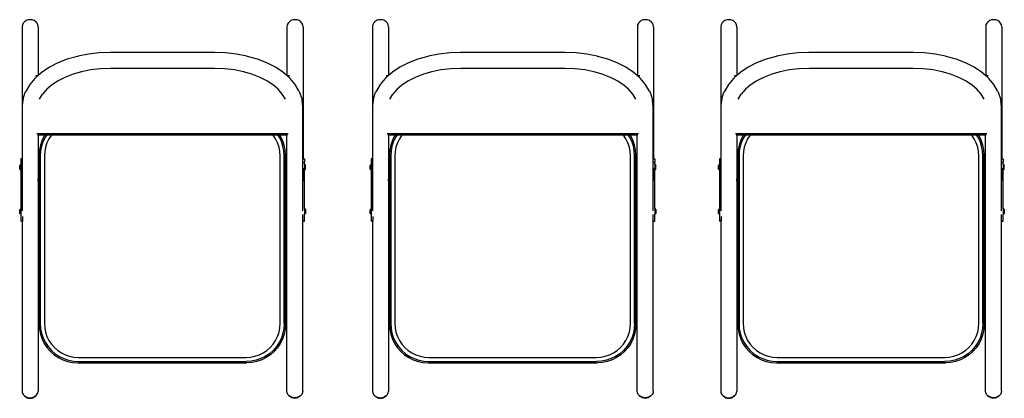
# Model space of a CAD drawing. Units: inches. Extents: x 962 to 2706, y 1068 to 2203.
# Drawn here: x 2074 to 2170, y 1947 to 1984 of the extents above; entities that cross this region are included whole.
import ezdxf

# ---------------------------------------------------------------- set-up
doc = ezdxf.new("R2010")
doc.units = ezdxf.units.IN
doc.header["$MEASUREMENT"] = 0
doc.layers.add('Edges', color=7, linetype='Continuous')

# ---------------------------------------------------------------- blocks, each defined once
blk = doc.blocks.new('proffesional basketball court pl')
at = {"layer": 'Edges'}
for p, q in [((2074.638, 1567.06), (2074.612, 1566.881)), ((2074.612, 1566.881), (2074.612, 1559.197)), ((2074.716, 1567.226), (2074.638, 1567.06)), ((2074.841, 1567.369), (2074.716, 1567.226)), ((2075.002, 1567.479), (2074.841, 1567.369)), ((2075.191, 1567.548), (2075.002, 1567.479)), ((2075.393, 1567.572), (2075.191, 1567.548)), ((2075.595, 1567.548), (2075.393, 1567.572)), ((2075.783, 1567.479), (2075.595, 1567.548)), ((2075.945, 1567.369), (2075.783, 1567.479)), ((2076.069, 1567.226), (2075.945, 1567.369)), ((2076.147, 1567.06), (2076.069, 1567.226)), ((2076.174, 1566.881), (2076.147, 1567.06)), ((2076.174, 1566.881), (2076.174, 1562.137)), ((2100.411, 1567.06), (2100.385, 1566.881)), ((2100.385, 1566.881), (2100.385, 1562.137)), ((2100.489, 1567.226), (2100.411, 1567.06)), ((2100.614, 1567.369), (2100.489, 1567.226)), ((2100.775, 1567.479), (2100.614, 1567.369)), ((2100.964, 1567.548), (2100.775, 1567.479)), ((2101.166, 1567.572), (2100.964, 1567.548)), ((2101.368, 1567.548), (2101.166, 1567.572)), ((2101.556, 1567.479), (2101.368, 1567.548)), ((2101.718, 1567.369), (2101.556, 1567.479)), ((2101.842, 1567.226), (2101.718, 1567.369)), ((2101.92, 1567.06), (2101.842, 1567.226)), ((2101.947, 1566.881), (2101.92, 1567.06)), ((2101.947, 1566.881), (2101.947, 1554.015)), ((2108.738, 1567.06), (2108.711, 1566.881)), ((2108.711, 1566.881), (2108.711, 1559.197)), ((2108.816, 1567.226), (2108.738, 1567.06)), ((2108.94, 1567.369), (2108.816, 1567.226)), ((2109.101, 1567.479), (2108.94, 1567.369)), ((2109.29, 1567.548), (2109.101, 1567.479)), ((2109.492, 1567.572), (2109.29, 1567.548)), ((2109.694, 1567.548), (2109.492, 1567.572)), ((2109.882, 1567.479), (2109.694, 1567.548)), ((2110.044, 1567.369), (2109.882, 1567.479)), ((2110.168, 1567.226), (2110.044, 1567.369)), ((2110.246, 1567.06), (2110.168, 1567.226)), ((2110.273, 1566.881), (2110.246, 1567.06)), ((2110.273, 1566.881), (2110.273, 1562.137)), ((2134.511, 1567.06), (2134.484, 1566.881)), ((2134.484, 1566.881), (2134.484, 1562.137)), ((2134.589, 1567.226), (2134.511, 1567.06)), ((2134.713, 1567.369), (2134.589, 1567.226)), ((2134.874, 1567.479), (2134.713, 1567.369)), ((2135.063, 1567.548), (2134.874, 1567.479)), ((2135.265, 1567.572), (2135.063, 1567.548)), ((2135.467, 1567.548), (2135.265, 1567.572)), ((2135.655, 1567.479), (2135.467, 1567.548)), ((2135.817, 1567.369), (2135.655, 1567.479)), ((2135.941, 1567.226), (2135.817, 1567.369)), ((2136.019, 1567.06), (2135.941, 1567.226)), ((2136.046, 1566.881), (2136.019, 1567.06)), ((2136.046, 1566.881), (2136.046, 1554.015)), ((2142.635, 1567.06), (2142.608, 1566.881)), ((2142.608, 1566.881), (2142.608, 1559.197)), ((2142.713, 1567.226), (2142.635, 1567.06)), ((2142.837, 1567.369), (2142.713, 1567.226)), ((2142.999, 1567.479), (2142.837, 1567.369)), ((2143.187, 1567.548), (2142.999, 1567.479)), ((2143.389, 1567.572), (2143.187, 1567.548)), ((2143.591, 1567.548), (2143.389, 1567.572)), ((2143.78, 1567.479), (2143.591, 1567.548)), ((2143.941, 1567.369), (2143.78, 1567.479)), ((2144.065, 1567.226), (2143.941, 1567.369)), ((2144.143, 1567.06), (2144.065, 1567.226)), ((2144.17, 1566.881), (2144.143, 1567.06)), ((2144.17, 1566.881), (2144.17, 1562.137)), ((2168.408, 1567.06), (2168.381, 1566.881)), ((2168.381, 1566.881), (2168.381, 1562.137)), ((2168.486, 1567.226), (2168.408, 1567.06)), ((2168.61, 1567.369), (2168.486, 1567.226)), ((2168.772, 1567.479), (2168.61, 1567.369)), ((2168.96, 1567.548), (2168.772, 1567.479)), ((2169.162, 1567.572), (2168.96, 1567.548)), ((2169.364, 1567.548), (2169.162, 1567.572)), ((2169.553, 1567.479), (2169.364, 1567.548)), ((2169.714, 1567.369), (2169.553, 1567.479)), ((2169.838, 1567.226), (2169.714, 1567.369)), ((2169.916, 1567.06), (2169.838, 1567.226)), ((2169.943, 1566.881), (2169.916, 1567.06)), ((2169.943, 1566.881), (2169.943, 1554.015)), ((2079.988, 1563.999), (2079.007, 1563.717)), ((2080.05, 1564.013), (2079.988, 1563.999)), ((2081.066, 1564.213), (2080.05, 1564.013)), ((2082.119, 1564.334), (2081.066, 1564.213)), ((2083.176, 1564.375), (2082.119, 1564.334)), ((2093.355, 1564.375), (2083.176, 1564.375)), ((2094.412, 1564.334), (2093.355, 1564.375)), ((2095.465, 1564.213), (2094.412, 1564.334)), ((2096.481, 1564.013), (2095.465, 1564.213)), ((2096.481, 1564.013), (2096.543, 1563.999)), ((2097.524, 1563.717), (2096.543, 1563.999)), ((2114.088, 1563.999), (2113.107, 1563.717)), ((2114.15, 1564.013), (2114.088, 1563.999)), ((2115.166, 1564.213), (2114.15, 1564.013)), ((2116.218, 1564.334), (2115.166, 1564.213)), ((2117.275, 1564.375), (2116.218, 1564.334)), ((2127.454, 1564.375), (2117.275, 1564.375)), ((2128.512, 1564.334), (2127.454, 1564.375)), ((2129.564, 1564.213), (2128.512, 1564.334)), ((2130.58, 1564.013), (2129.564, 1564.213)), ((2130.58, 1564.013), (2130.642, 1563.999)), ((2131.623, 1563.717), (2130.642, 1563.999)), ((2147.985, 1563.999), (2147.004, 1563.717)), ((2148.047, 1564.013), (2147.985, 1563.999)), ((2149.063, 1564.213), (2148.047, 1564.013)), ((2150.115, 1564.334), (2149.063, 1564.213)), ((2151.173, 1564.375), (2150.115, 1564.334)), ((2161.351, 1564.375), (2151.173, 1564.375)), ((2162.409, 1564.334), (2161.351, 1564.375)), ((2163.461, 1564.213), (2162.409, 1564.334)), ((2164.477, 1564.013), (2163.461, 1564.213)), ((2164.477, 1564.013), (2164.539, 1563.999)), ((2165.52, 1563.717), (2164.539, 1563.999)), ((2077.275, 1562.945), (2076.554, 1562.467)), ((2078.098, 1563.364), (2077.275, 1562.945)), ((2079.007, 1563.717), (2078.098, 1563.364)), ((2098.433, 1563.364), (2097.524, 1563.717)), ((2099.256, 1562.945), (2098.433, 1563.364)), ((2099.977, 1562.467), (2099.256, 1562.945)), ((2111.374, 1562.945), (2110.653, 1562.467)), ((2112.197, 1563.364), (2111.374, 1562.945)), ((2113.107, 1563.717), (2112.197, 1563.364)), ((2132.533, 1563.364), (2131.623, 1563.717)), ((2133.355, 1562.945), (2132.533, 1563.364)), ((2134.076, 1562.467), (2133.355, 1562.945)), ((2145.271, 1562.945), (2144.55, 1562.467)), ((2146.094, 1563.364), (2145.271, 1562.945)), ((2147.004, 1563.717), (2146.094, 1563.364)), ((2166.43, 1563.364), (2165.52, 1563.717)), ((2167.252, 1562.945), (2166.43, 1563.364)), ((2167.973, 1562.467), (2167.252, 1562.945)), ((2075.946, 1561.939), (2075.838, 1561.843)), ((2075.939, 1562.137), (2076.174, 1562.137)), ((2076.174, 1562.137), (2075.946, 1561.939)), ((2076.554, 1562.467), (2076.174, 1562.137)), ((2078.771, 1561.955), (2078.058, 1561.592)), ((2079.561, 1562.262), (2078.771, 1561.955)), ((2080.392, 1562.5), (2079.561, 1562.262)), ((2080.392, 1562.5), (2080.35, 1562.491)), ((2081.269, 1562.673), (2080.392, 1562.5)), ((2082.221, 1562.783), (2081.269, 1562.673)), ((2083.202, 1562.82), (2082.221, 1562.783)), ((2093.329, 1562.82), (2083.202, 1562.82)), ((2094.31, 1562.783), (2093.329, 1562.82)), ((2095.262, 1562.673), (2094.31, 1562.783)), ((2096.139, 1562.5), (2095.262, 1562.673)), ((2096.97, 1562.262), (2096.139, 1562.5)), ((2096.181, 1562.491), (2096.139, 1562.5)), ((2097.76, 1561.955), (2096.97, 1562.262)), ((2098.473, 1561.592), (2097.76, 1561.955)), ((2100.357, 1562.137), (2099.977, 1562.467)), ((2100.585, 1561.939), (2100.357, 1562.137)), ((2100.357, 1562.137), (2100.385, 1562.137)), ((2100.385, 1562.137), (2100.62, 1562.137)), ((2100.585, 1561.939), (2100.693, 1561.843)), ((2110.045, 1561.939), (2109.938, 1561.843)), ((2110.038, 1562.137), (2110.273, 1562.137)), ((2110.273, 1562.137), (2110.045, 1561.939)), ((2110.653, 1562.467), (2110.273, 1562.137)), ((2112.871, 1561.955), (2112.157, 1561.592)), ((2113.66, 1562.262), (2112.871, 1561.955)), ((2114.491, 1562.5), (2113.66, 1562.262)), ((2114.491, 1562.5), (2114.449, 1562.491)), ((2115.368, 1562.673), (2114.491, 1562.5)), ((2116.32, 1562.783), (2115.368, 1562.673)), ((2117.301, 1562.82), (2116.32, 1562.783)), ((2127.428, 1562.82), (2117.301, 1562.82)), ((2128.41, 1562.783), (2127.428, 1562.82)), ((2129.361, 1562.673), (2128.41, 1562.783)), ((2130.238, 1562.5), (2129.361, 1562.673)), ((2131.07, 1562.262), (2130.238, 1562.5)), ((2130.28, 1562.491), (2130.238, 1562.5)), ((2131.859, 1561.955), (2131.07, 1562.262)), ((2132.572, 1561.592), (2131.859, 1561.955)), ((2134.456, 1562.137), (2134.076, 1562.467)), ((2134.684, 1561.939), (2134.456, 1562.137)), ((2134.456, 1562.137), (2134.484, 1562.137)), ((2134.484, 1562.137), (2134.719, 1562.137)), ((2134.684, 1561.939), (2134.792, 1561.843)), ((2143.942, 1561.939), (2143.835, 1561.843)), ((2143.935, 1562.137), (2144.17, 1562.137)), ((2144.17, 1562.137), (2143.942, 1561.939)), ((2144.55, 1562.467), (2144.17, 1562.137)), ((2146.768, 1561.955), (2146.054, 1561.592)), ((2147.557, 1562.262), (2146.768, 1561.955)), ((2148.388, 1562.5), (2147.557, 1562.262)), ((2148.388, 1562.5), (2148.346, 1562.491)), ((2149.265, 1562.673), (2148.388, 1562.5)), ((2150.217, 1562.783), (2149.265, 1562.673)), ((2151.198, 1562.82), (2150.217, 1562.783)), ((2161.326, 1562.82), (2151.198, 1562.82)), ((2162.307, 1562.783), (2161.326, 1562.82)), ((2163.258, 1562.673), (2162.307, 1562.783)), ((2164.135, 1562.5), (2163.258, 1562.673)), ((2164.967, 1562.262), (2164.135, 1562.5)), ((2164.177, 1562.491), (2164.135, 1562.5)), ((2165.756, 1561.955), (2164.967, 1562.262)), ((2166.469, 1561.592), (2165.756, 1561.955)), ((2168.353, 1562.137), (2167.973, 1562.467)), ((2168.581, 1561.939), (2168.353, 1562.137)), ((2168.353, 1562.137), (2168.381, 1562.137)), ((2168.381, 1562.137), (2168.616, 1562.137)), ((2168.581, 1561.939), (2168.689, 1561.843)), ((2075.347, 1561.265), (2074.99, 1560.654)), ((2075.838, 1561.843), (2075.347, 1561.265)), ((2077.432, 1561.177), (2077.006, 1560.807)), ((2078.058, 1561.592), (2077.432, 1561.177)), ((2099.099, 1561.177), (2098.473, 1561.592)), ((2099.525, 1560.807), (2099.099, 1561.177)), ((2101.184, 1561.265), (2100.693, 1561.843)), ((2101.541, 1560.654), (2101.184, 1561.265)), ((2109.447, 1561.265), (2109.09, 1560.654)), ((2109.938, 1561.843), (2109.447, 1561.265)), ((2111.531, 1561.177), (2111.106, 1560.807)), ((2112.157, 1561.592), (2111.531, 1561.177)), ((2133.198, 1561.177), (2132.572, 1561.592)), ((2133.624, 1560.807), (2133.198, 1561.177)), ((2135.283, 1561.265), (2134.792, 1561.843)), ((2135.64, 1560.654), (2135.283, 1561.265)), ((2143.344, 1561.265), (2142.987, 1560.654)), ((2143.835, 1561.843), (2143.344, 1561.265)), ((2145.428, 1561.177), (2145.003, 1560.807)), ((2146.054, 1561.592), (2145.428, 1561.177)), ((2167.095, 1561.177), (2166.469, 1561.592)), ((2167.521, 1560.807), (2167.095, 1561.177)), ((2169.18, 1561.265), (2168.689, 1561.843)), ((2169.537, 1560.654), (2169.18, 1561.265)), ((2074.696, 1559.874), (2074.915, 1560.513)), ((2074.99, 1560.654), (2074.915, 1560.513)), ((2076.3, 1559.815), (2076.6, 1560.328)), ((2077.006, 1560.807), (2076.6, 1560.328)), ((2077.006, 1560.807), (2076.905, 1560.718)), ((2099.931, 1560.328), (2099.525, 1560.807)), ((2099.626, 1560.718), (2099.525, 1560.807)), ((2100.231, 1559.815), (2099.931, 1560.328)), ((2101.541, 1560.654), (2101.616, 1560.513)), ((2101.616, 1560.513), (2101.835, 1559.874)), ((2108.796, 1559.874), (2109.014, 1560.513)), ((2109.09, 1560.654), (2109.014, 1560.513)), ((2110.399, 1559.815), (2110.699, 1560.328)), ((2111.106, 1560.807), (2110.699, 1560.328)), ((2111.106, 1560.807), (2111.004, 1560.718)), ((2134.031, 1560.328), (2133.624, 1560.807)), ((2133.726, 1560.718), (2133.624, 1560.807)), ((2134.33, 1559.815), (2134.031, 1560.328)), ((2135.64, 1560.654), (2135.715, 1560.513)), ((2135.715, 1560.513), (2135.934, 1559.874)), ((2142.693, 1559.874), (2142.911, 1560.513)), ((2142.987, 1560.654), (2142.911, 1560.513)), ((2144.296, 1559.815), (2144.596, 1560.328)), ((2145.003, 1560.807), (2144.596, 1560.328)), ((2145.003, 1560.807), (2144.901, 1560.718)), ((2167.928, 1560.328), (2167.521, 1560.807)), ((2167.623, 1560.718), (2167.521, 1560.807)), ((2168.227, 1559.815), (2167.928, 1560.328)), ((2169.537, 1560.654), (2169.612, 1560.513)), ((2169.612, 1560.513), (2169.831, 1559.874)), ((2074.612, 1559.197), (2074.598, 1559.075)), ((2074.598, 1559.075), (2074.598, 1554.015)), ((2074.67, 1559.712), (2074.612, 1559.197)), ((2074.696, 1559.874), (2074.67, 1559.712)), ((2101.835, 1559.874), (2101.861, 1559.712)), ((2101.933, 1559.075), (2101.861, 1559.712)), ((2101.933, 1554.015), (2101.933, 1559.075)), ((2108.711, 1559.197), (2108.697, 1559.075)), ((2108.697, 1559.075), (2108.697, 1554.015)), ((2108.769, 1559.712), (2108.711, 1559.197)), ((2108.796, 1559.874), (2108.769, 1559.712)), ((2135.934, 1559.874), (2135.96, 1559.712)), ((2136.032, 1559.075), (2135.96, 1559.712)), ((2136.032, 1554.015), (2136.032, 1559.075)), ((2142.608, 1559.197), (2142.594, 1559.075)), ((2142.594, 1559.075), (2142.594, 1554.015)), ((2142.666, 1559.712), (2142.608, 1559.197)), ((2142.693, 1559.874), (2142.666, 1559.712)), ((2169.831, 1559.874), (2169.857, 1559.712)), ((2169.929, 1559.075), (2169.857, 1559.712)), ((2169.929, 1554.015), (2169.929, 1559.075)), ((2076.025, 1556.478), (2100.506, 1556.478)), ((2076.093, 1556.359), (2076.16, 1556.359)), ((2076.16, 1556.359), (2076.16, 1552.039)), ((2076.16, 1556.359), (2076.174, 1556.359)), ((2076.174, 1556.359), (2076.174, 1551.947)), ((2076.174, 1556.359), (2076.824, 1556.359)), ((2076.761, 1556.265), (2076.544, 1555.826)), ((2076.876, 1556.164), (2076.662, 1555.729)), ((2076.824, 1556.359), (2076.761, 1556.265)), ((2076.824, 1556.359), (2077.006, 1556.359)), ((2077.006, 1556.359), (2076.876, 1556.164)), ((2077.006, 1556.359), (2077.49, 1556.359)), ((2077.461, 1556.326), (2077.22, 1555.965)), ((2077.49, 1556.359), (2077.461, 1556.326)), ((2077.49, 1556.359), (2099.009, 1556.359)), ((2099.037, 1556.326), (2099.009, 1556.359)), ((2099.009, 1556.359), (2099.492, 1556.359)), ((2099.278, 1555.965), (2099.037, 1556.326)), ((2099.622, 1556.164), (2099.492, 1556.359)), ((2099.492, 1556.359), (2099.675, 1556.359)), ((2099.837, 1555.729), (2099.622, 1556.164)), ((2099.737, 1556.265), (2099.675, 1556.359)), ((2099.675, 1556.359), (2100.371, 1556.359)), ((2099.954, 1555.826), (2099.737, 1556.265)), ((2100.371, 1531.382), (2100.371, 1556.359)), ((2100.371, 1556.359), (2100.438, 1556.359)), ((2110.124, 1556.478), (2134.606, 1556.478)), ((2110.193, 1556.359), (2110.259, 1556.359)), ((2110.259, 1556.359), (2110.259, 1552.039)), ((2110.259, 1556.359), (2110.273, 1556.359)), ((2110.273, 1556.359), (2110.273, 1551.947)), ((2110.273, 1556.359), (2110.923, 1556.359)), ((2110.86, 1556.265), (2110.644, 1555.826)), ((2110.975, 1556.164), (2110.761, 1555.729)), ((2110.923, 1556.359), (2110.86, 1556.265)), ((2110.923, 1556.359), (2111.105, 1556.359)), ((2111.105, 1556.359), (2110.975, 1556.164)), ((2111.105, 1556.359), (2111.589, 1556.359)), ((2111.56, 1556.326), (2111.319, 1555.965)), ((2111.589, 1556.359), (2111.56, 1556.326)), ((2111.589, 1556.359), (2133.108, 1556.359)), ((2133.137, 1556.326), (2133.108, 1556.359)), ((2133.108, 1556.359), (2133.591, 1556.359)), ((2133.377, 1555.965), (2133.137, 1556.326)), ((2133.721, 1556.164), (2133.591, 1556.359)), ((2133.591, 1556.359), (2133.774, 1556.359)), ((2133.936, 1555.729), (2133.721, 1556.164)), ((2133.836, 1556.265), (2133.774, 1556.359)), ((2133.774, 1556.359), (2134.47, 1556.359)), ((2134.053, 1555.826), (2133.836, 1556.265)), ((2134.47, 1531.382), (2134.47, 1556.359)), ((2134.47, 1556.359), (2134.537, 1556.359)), ((2144.021, 1556.478), (2168.503, 1556.478)), ((2144.09, 1556.359), (2144.156, 1556.359)), ((2144.156, 1556.359), (2144.156, 1552.039)), ((2144.156, 1556.359), (2144.17, 1556.359)), ((2144.17, 1556.359), (2144.17, 1551.947)), ((2144.17, 1556.359), (2144.82, 1556.359)), ((2144.758, 1556.265), (2144.541, 1555.826)), ((2144.872, 1556.164), (2144.658, 1555.729)), ((2144.82, 1556.359), (2144.758, 1556.265)), ((2144.82, 1556.359), (2145.002, 1556.359)), ((2145.002, 1556.359), (2144.872, 1556.164)), ((2145.002, 1556.359), (2145.486, 1556.359)), ((2145.457, 1556.326), (2145.217, 1555.965)), ((2145.486, 1556.359), (2145.457, 1556.326)), ((2145.486, 1556.359), (2167.005, 1556.359)), ((2167.034, 1556.326), (2167.005, 1556.359)), ((2167.005, 1556.359), (2167.489, 1556.359)), ((2167.274, 1555.965), (2167.034, 1556.326)), ((2167.619, 1556.164), (2167.489, 1556.359)), ((2167.489, 1556.359), (2167.671, 1556.359)), ((2167.833, 1555.729), (2167.619, 1556.164)), ((2167.733, 1556.265), (2167.671, 1556.359)), ((2167.671, 1556.359), (2168.367, 1556.359)), ((2167.95, 1555.826), (2167.733, 1556.265)), ((2168.367, 1531.382), (2168.367, 1556.359)), ((2168.367, 1556.359), (2168.434, 1556.359)), ((2076.387, 1555.362), (2076.291, 1554.881)), ((2076.544, 1555.826), (2076.387, 1555.362)), ((2076.506, 1555.269), (2076.411, 1554.794)), ((2076.662, 1555.729), (2076.506, 1555.269)), ((2077.029, 1555.577), (2076.889, 1555.167)), ((2077.22, 1555.965), (2077.029, 1555.577)), ((2099.47, 1555.577), (2099.278, 1555.965)), ((2099.609, 1555.167), (2099.47, 1555.577)), ((2099.993, 1555.269), (2099.837, 1555.729)), ((2100.111, 1555.362), (2099.954, 1555.826)), ((2100.087, 1554.794), (2099.993, 1555.269)), ((2100.207, 1554.881), (2100.111, 1555.362)), ((2110.486, 1555.362), (2110.391, 1554.881)), ((2110.644, 1555.826), (2110.486, 1555.362)), ((2110.605, 1555.269), (2110.51, 1554.794)), ((2110.761, 1555.729), (2110.605, 1555.269)), ((2111.128, 1555.577), (2110.989, 1555.167)), ((2111.319, 1555.965), (2111.128, 1555.577)), ((2133.569, 1555.577), (2133.377, 1555.965)), ((2133.708, 1555.167), (2133.569, 1555.577)), ((2134.092, 1555.269), (2133.936, 1555.729)), ((2134.211, 1555.362), (2134.053, 1555.826)), ((2134.187, 1554.794), (2134.092, 1555.269)), ((2134.306, 1554.881), (2134.211, 1555.362)), ((2144.383, 1555.362), (2144.288, 1554.881)), ((2144.541, 1555.826), (2144.383, 1555.362)), ((2144.502, 1555.269), (2144.407, 1554.794)), ((2144.658, 1555.729), (2144.502, 1555.269)), ((2145.025, 1555.577), (2144.886, 1555.167)), ((2145.217, 1555.965), (2145.025, 1555.577)), ((2167.466, 1555.577), (2167.274, 1555.965)), ((2167.605, 1555.167), (2167.466, 1555.577)), ((2167.989, 1555.269), (2167.833, 1555.729)), ((2168.108, 1555.362), (2167.95, 1555.826)), ((2168.084, 1554.794), (2167.989, 1555.269)), ((2168.203, 1554.881), (2168.108, 1555.362)), ((2076.291, 1554.881), (2076.259, 1554.392)), ((2076.259, 1554.392), (2076.259, 1537.906)), ((2076.411, 1554.794), (2076.379, 1554.309)), ((2076.379, 1554.309), (2076.379, 1537.988)), ((2076.805, 1554.742), (2076.776, 1554.296)), ((2076.776, 1554.296), (2076.776, 1538.001)), ((2076.889, 1555.167), (2076.805, 1554.742)), ((2099.694, 1554.742), (2099.609, 1555.167)), ((2099.723, 1554.296), (2099.694, 1554.742)), ((2099.723, 1538.001), (2099.723, 1554.296)), ((2100.119, 1554.309), (2100.087, 1554.794)), ((2100.119, 1537.988), (2100.119, 1554.309)), ((2100.239, 1554.392), (2100.207, 1554.881)), ((2100.239, 1537.906), (2100.239, 1554.392)), ((2110.391, 1554.881), (2110.358, 1554.392)), ((2110.358, 1554.392), (2110.358, 1537.906)), ((2110.51, 1554.794), (2110.478, 1554.309)), ((2110.478, 1554.309), (2110.478, 1537.988)), ((2110.904, 1554.742), (2110.875, 1554.296)), ((2110.875, 1554.296), (2110.875, 1538.001)), ((2110.989, 1555.167), (2110.904, 1554.742)), ((2133.793, 1554.742), (2133.708, 1555.167)), ((2133.822, 1554.296), (2133.793, 1554.742)), ((2133.822, 1538.001), (2133.822, 1554.296)), ((2134.218, 1554.309), (2134.187, 1554.794)), ((2134.218, 1537.988), (2134.218, 1554.309)), ((2134.338, 1554.392), (2134.306, 1554.881)), ((2134.338, 1537.906), (2134.338, 1554.392)), ((2144.288, 1554.881), (2144.256, 1554.392)), ((2144.256, 1554.392), (2144.256, 1537.906)), ((2144.407, 1554.794), (2144.375, 1554.309)), ((2144.375, 1554.309), (2144.375, 1537.988)), ((2144.801, 1554.742), (2144.772, 1554.296)), ((2144.772, 1554.296), (2144.772, 1538.001)), ((2144.886, 1555.167), (2144.801, 1554.742)), ((2167.69, 1554.742), (2167.605, 1555.167)), ((2167.719, 1554.296), (2167.69, 1554.742)), ((2167.719, 1538.001), (2167.719, 1554.296)), ((2168.115, 1554.309), (2168.084, 1554.794)), ((2168.115, 1537.988), (2168.115, 1554.309)), ((2168.235, 1554.392), (2168.203, 1554.881)), ((2168.235, 1537.906), (2168.235, 1554.392)), ((2074.471, 1553.485), (2074.373, 1553.372)), ((2074.373, 1553.017), (2074.373, 1553.372)), ((2074.471, 1554.015), (2074.471, 1553.71)), ((2074.598, 1554.015), (2074.471, 1554.015)), ((2074.598, 1553.71), (2074.471, 1553.71)), ((2074.471, 1553.71), (2074.471, 1553.485)), ((2074.471, 1553.485), (2074.471, 1552.904)), ((2074.598, 1554.015), (2074.598, 1553.71)), ((2074.598, 1553.71), (2074.598, 1548.945)), ((2101.933, 1554.015), (2101.947, 1554.015)), ((2101.933, 1553.71), (2101.933, 1554.015)), ((2101.933, 1553.71), (2102.1, 1553.71)), ((2101.933, 1553.22), (2101.933, 1553.71)), ((2101.947, 1554.015), (2102.1, 1554.015)), ((2102.1, 1554.015), (2102.1, 1553.71)), ((2102.1, 1553.485), (2102.1, 1553.71)), ((2102.1, 1553.485), (2102.198, 1553.372)), ((2102.1, 1553.485), (2102.1, 1552.904)), ((2102.198, 1553.017), (2102.198, 1553.372)), ((2108.57, 1553.485), (2108.472, 1553.372)), ((2108.472, 1553.017), (2108.472, 1553.372)), ((2108.57, 1554.015), (2108.57, 1553.71)), ((2108.697, 1554.015), (2108.57, 1554.015)), ((2108.697, 1553.71), (2108.57, 1553.71)), ((2108.57, 1553.71), (2108.57, 1553.485)), ((2108.57, 1553.485), (2108.57, 1552.904)), ((2108.697, 1554.015), (2108.697, 1553.71)), ((2108.697, 1553.71), (2108.697, 1548.945)), ((2136.032, 1554.015), (2136.046, 1554.015)), ((2136.032, 1553.71), (2136.032, 1554.015)), ((2136.032, 1553.71), (2136.199, 1553.71)), ((2136.032, 1553.22), (2136.032, 1553.71)), ((2136.046, 1554.015), (2136.199, 1554.015)), ((2136.199, 1554.015), (2136.199, 1553.71)), ((2136.199, 1553.485), (2136.199, 1553.71)), ((2136.199, 1553.485), (2136.297, 1553.372)), ((2136.199, 1553.485), (2136.199, 1552.904)), ((2136.297, 1553.017), (2136.297, 1553.372)), ((2142.467, 1553.485), (2142.369, 1553.372)), ((2142.369, 1553.017), (2142.369, 1553.372)), ((2142.467, 1554.015), (2142.467, 1553.71)), ((2142.594, 1554.015), (2142.467, 1554.015)), ((2142.594, 1553.71), (2142.467, 1553.71)), ((2142.467, 1553.71), (2142.467, 1553.485)), ((2142.467, 1553.485), (2142.467, 1552.904)), ((2142.594, 1554.015), (2142.594, 1553.71)), ((2142.594, 1553.71), (2142.594, 1548.945)), ((2169.929, 1554.015), (2169.943, 1554.015)), ((2169.929, 1553.71), (2169.929, 1554.015)), ((2169.929, 1553.71), (2170.096, 1553.71)), ((2169.929, 1553.22), (2169.929, 1553.71)), ((2169.943, 1554.015), (2170.096, 1554.015)), ((2170.096, 1554.015), (2170.096, 1553.71)), ((2170.096, 1553.485), (2170.096, 1553.71)), ((2170.096, 1553.485), (2170.194, 1553.372)), ((2170.096, 1553.485), (2170.096, 1552.904)), ((2170.194, 1553.017), (2170.194, 1553.372)), ((2074.471, 1552.904), (2074.373, 1553.017)), ((2074.471, 1552.904), (2074.471, 1549.171)), ((2101.933, 1552.039), (2101.933, 1553.22)), ((2101.947, 1553.123), (2101.947, 1551.947)), ((2102.1, 1552.904), (2102.198, 1553.017)), ((2102.1, 1549.171), (2102.1, 1552.904)), ((2108.57, 1552.904), (2108.472, 1553.017)), ((2108.57, 1552.904), (2108.57, 1549.171)), ((2136.032, 1552.039), (2136.032, 1553.22)), ((2136.046, 1553.123), (2136.046, 1551.947)), ((2136.199, 1552.904), (2136.297, 1553.017)), ((2136.199, 1549.171), (2136.199, 1552.904)), ((2142.467, 1552.904), (2142.369, 1553.017)), ((2142.467, 1552.904), (2142.467, 1549.171)), ((2169.929, 1552.039), (2169.929, 1553.22)), ((2169.943, 1553.123), (2169.943, 1551.947)), ((2170.096, 1552.904), (2170.194, 1553.017)), ((2170.096, 1549.171), (2170.096, 1552.904)), ((2076.174, 1551.947), (2076.16, 1552.039)), ((2076.16, 1552.039), (2076.16, 1551.854)), ((2076.16, 1551.854), (2076.174, 1551.947)), ((2076.16, 1551.854), (2076.16, 1531.382)), ((2101.947, 1551.947), (2101.933, 1552.039)), ((2101.933, 1551.854), (2101.933, 1552.039)), ((2101.933, 1551.854), (2101.947, 1551.947)), ((2101.933, 1548.945), (2101.933, 1551.854)), ((2110.273, 1551.947), (2110.259, 1552.039)), ((2110.259, 1552.039), (2110.259, 1551.854)), ((2110.259, 1551.854), (2110.273, 1551.947)), ((2110.259, 1551.854), (2110.259, 1531.382)), ((2136.046, 1551.947), (2136.032, 1552.039)), ((2136.032, 1551.854), (2136.032, 1552.039)), ((2136.032, 1551.854), (2136.046, 1551.947)), ((2136.032, 1548.945), (2136.032, 1551.854)), ((2144.17, 1551.947), (2144.156, 1552.039)), ((2144.156, 1552.039), (2144.156, 1551.854)), ((2144.156, 1551.854), (2144.17, 1551.947)), ((2144.156, 1551.854), (2144.156, 1531.382)), ((2169.943, 1551.947), (2169.929, 1552.039)), ((2169.929, 1551.854), (2169.929, 1552.039)), ((2169.929, 1551.854), (2169.943, 1551.947)), ((2169.929, 1548.945), (2169.929, 1551.854)), ((2074.471, 1549.171), (2074.373, 1549.059)), ((2074.373, 1548.704), (2074.373, 1549.059)), ((2074.471, 1548.591), (2074.373, 1548.704)), ((2074.471, 1549.171), (2074.471, 1548.591)), ((2074.471, 1548.591), (2074.471, 1547.959)), ((2101.905, 1548.583), (2101.905, 1547.959)), ((2102.1, 1549.171), (2102.198, 1549.059)), ((2102.1, 1549.171), (2102.1, 1548.591)), ((2102.1, 1548.591), (2102.198, 1548.704)), ((2102.1, 1547.959), (2102.1, 1548.591)), ((2102.198, 1549.059), (2102.198, 1548.704)), ((2108.57, 1549.171), (2108.472, 1549.059)), ((2108.472, 1548.704), (2108.472, 1549.059)), ((2108.57, 1548.591), (2108.472, 1548.704)), ((2108.57, 1549.171), (2108.57, 1548.591)), ((2108.57, 1548.591), (2108.57, 1547.959)), ((2136.004, 1548.583), (2136.004, 1547.959)), ((2136.199, 1549.171), (2136.297, 1549.059)), ((2136.199, 1549.171), (2136.199, 1548.591)), ((2136.199, 1548.591), (2136.297, 1548.704)), ((2136.199, 1547.959), (2136.199, 1548.591)), ((2136.297, 1549.059), (2136.297, 1548.704)), ((2142.467, 1549.171), (2142.369, 1549.059)), ((2142.369, 1548.704), (2142.369, 1549.059)), ((2142.467, 1548.591), (2142.369, 1548.704)), ((2142.467, 1549.171), (2142.467, 1548.591)), ((2142.467, 1548.591), (2142.467, 1547.959)), ((2169.901, 1548.583), (2169.901, 1547.959)), ((2170.096, 1549.171), (2170.194, 1549.059)), ((2170.096, 1549.171), (2170.096, 1548.591)), ((2170.096, 1548.591), (2170.194, 1548.704)), ((2170.096, 1547.959), (2170.096, 1548.591)), ((2170.194, 1549.059), (2170.194, 1548.704)), ((2074.598, 1547.959), (2074.471, 1547.959)), ((2074.598, 1547.959), (2074.598, 1531.382)), ((2074.666, 1547.959), (2074.598, 1547.959)), ((2074.666, 1547.959), (2074.666, 1548.414)), ((2101.905, 1547.959), (2101.933, 1547.959)), ((2101.933, 1531.382), (2101.933, 1547.959)), ((2101.933, 1547.959), (2102.1, 1547.959)), ((2108.697, 1547.959), (2108.57, 1547.959)), ((2108.697, 1547.959), (2108.697, 1531.382)), ((2108.765, 1547.959), (2108.697, 1547.959)), ((2108.765, 1547.959), (2108.765, 1548.414)), ((2136.004, 1547.959), (2136.032, 1547.959)), ((2136.032, 1531.382), (2136.032, 1547.959)), ((2136.032, 1547.959), (2136.199, 1547.959)), ((2142.594, 1547.959), (2142.467, 1547.959)), ((2142.594, 1547.959), (2142.594, 1531.382)), ((2142.662, 1547.959), (2142.594, 1547.959)), ((2142.662, 1547.959), (2142.662, 1548.414)), ((2169.901, 1547.959), (2169.929, 1547.959)), ((2169.929, 1531.382), (2169.929, 1547.959)), ((2169.929, 1547.959), (2170.096, 1547.959)), ((2076.379, 1537.988), (2076.411, 1537.504)), ((2076.776, 1538.001), (2076.805, 1537.556)), ((2099.694, 1537.556), (2099.723, 1538.001)), ((2100.119, 1537.988), (2100.087, 1537.504)), ((2110.478, 1537.988), (2110.51, 1537.504)), ((2110.875, 1538.001), (2110.904, 1537.556)), ((2133.793, 1537.556), (2133.822, 1538.001)), ((2134.218, 1537.988), (2134.187, 1537.504)), ((2144.375, 1537.988), (2144.407, 1537.504)), ((2144.772, 1538.001), (2144.801, 1537.556)), ((2167.69, 1537.556), (2167.719, 1538.001)), ((2168.115, 1537.988), (2168.084, 1537.504)), ((2076.259, 1537.906), (2076.291, 1537.417)), ((2076.291, 1537.417), (2076.387, 1536.936)), ((2076.411, 1537.504), (2076.506, 1537.028)), ((2076.506, 1537.028), (2076.662, 1536.569)), ((2076.805, 1537.556), (2076.889, 1537.131)), ((2076.889, 1537.131), (2077.029, 1536.721)), ((2099.47, 1536.721), (2099.609, 1537.131)), ((2099.609, 1537.131), (2099.694, 1537.556)), ((2099.993, 1537.028), (2099.837, 1536.569)), ((2100.087, 1537.504), (2099.993, 1537.028)), ((2100.207, 1537.417), (2100.111, 1536.936)), ((2100.239, 1537.906), (2100.207, 1537.417)), ((2110.358, 1537.906), (2110.391, 1537.417)), ((2110.391, 1537.417), (2110.486, 1536.936)), ((2110.51, 1537.504), (2110.605, 1537.028)), ((2110.605, 1537.028), (2110.761, 1536.569)), ((2110.904, 1537.556), (2110.989, 1537.131)), ((2110.989, 1537.131), (2111.128, 1536.721)), ((2133.569, 1536.721), (2133.708, 1537.131)), ((2133.708, 1537.131), (2133.793, 1537.556)), ((2134.092, 1537.028), (2133.936, 1536.569)), ((2134.187, 1537.504), (2134.092, 1537.028)), ((2134.306, 1537.417), (2134.211, 1536.936)), ((2134.338, 1537.906), (2134.306, 1537.417)), ((2144.256, 1537.906), (2144.288, 1537.417)), ((2144.288, 1537.417), (2144.383, 1536.936)), ((2144.407, 1537.504), (2144.502, 1537.028)), ((2144.502, 1537.028), (2144.658, 1536.569)), ((2144.801, 1537.556), (2144.886, 1537.131)), ((2144.886, 1537.131), (2145.025, 1536.721)), ((2167.466, 1536.721), (2167.605, 1537.131)), ((2167.605, 1537.131), (2167.69, 1537.556)), ((2167.989, 1537.028), (2167.833, 1536.569)), ((2168.084, 1537.504), (2167.989, 1537.028)), ((2168.203, 1537.417), (2168.108, 1536.936)), ((2168.235, 1537.906), (2168.203, 1537.417)), ((2076.387, 1536.936), (2076.544, 1536.472)), ((2076.544, 1536.472), (2076.761, 1536.032)), ((2076.662, 1536.569), (2076.876, 1536.133)), ((2076.761, 1536.032), (2077.034, 1535.625)), ((2076.876, 1536.133), (2077.146, 1535.73)), ((2077.029, 1536.721), (2077.22, 1536.332)), ((2077.22, 1536.332), (2077.461, 1535.972)), ((2099.037, 1535.972), (2099.278, 1536.332)), ((2099.278, 1536.332), (2099.47, 1536.721)), ((2099.622, 1536.133), (2099.353, 1535.73)), ((2099.737, 1536.032), (2099.465, 1535.625)), ((2099.837, 1536.569), (2099.622, 1536.133)), ((2099.954, 1536.472), (2099.737, 1536.032)), ((2100.111, 1536.936), (2099.954, 1536.472)), ((2110.486, 1536.936), (2110.644, 1536.472)), ((2110.644, 1536.472), (2110.86, 1536.032)), ((2110.761, 1536.569), (2110.975, 1536.133)), ((2110.86, 1536.032), (2111.133, 1535.625)), ((2110.975, 1536.133), (2111.245, 1535.73)), ((2111.128, 1536.721), (2111.319, 1536.332)), ((2111.319, 1536.332), (2111.56, 1535.972)), ((2133.137, 1535.972), (2133.377, 1536.332)), ((2133.377, 1536.332), (2133.569, 1536.721)), ((2133.721, 1536.133), (2133.452, 1535.73)), ((2133.836, 1536.032), (2133.564, 1535.625)), ((2133.936, 1536.569), (2133.721, 1536.133)), ((2134.053, 1536.472), (2133.836, 1536.032)), ((2134.211, 1536.936), (2134.053, 1536.472)), ((2144.383, 1536.936), (2144.541, 1536.472)), ((2144.541, 1536.472), (2144.758, 1536.032)), ((2144.658, 1536.569), (2144.872, 1536.133)), ((2144.758, 1536.032), (2145.03, 1535.625)), ((2144.872, 1536.133), (2145.142, 1535.73)), ((2145.025, 1536.721), (2145.217, 1536.332)), ((2145.217, 1536.332), (2145.457, 1535.972)), ((2167.034, 1535.972), (2167.274, 1536.332)), ((2167.274, 1536.332), (2167.466, 1536.721)), ((2167.619, 1536.133), (2167.349, 1535.73)), ((2167.733, 1536.032), (2167.461, 1535.625)), ((2167.833, 1536.569), (2167.619, 1536.133)), ((2167.95, 1536.472), (2167.733, 1536.032)), ((2168.108, 1536.936), (2167.95, 1536.472)), ((2077.034, 1535.625), (2077.357, 1535.256)), ((2077.146, 1535.73), (2077.466, 1535.365)), ((2077.357, 1535.256), (2077.725, 1534.933)), ((2077.461, 1535.972), (2077.747, 1535.646)), ((2077.466, 1535.365), (2077.83, 1535.045)), ((2077.747, 1535.646), (2078.072, 1535.36)), ((2078.072, 1535.36), (2078.432, 1535.12)), ((2078.432, 1535.12), (2078.821, 1534.928)), ((2097.677, 1534.928), (2098.066, 1535.12)), ((2098.066, 1535.12), (2098.426, 1535.36)), ((2098.426, 1535.36), (2098.752, 1535.646)), ((2099.033, 1535.365), (2098.668, 1535.045)), ((2098.752, 1535.646), (2099.037, 1535.972)), ((2099.142, 1535.256), (2098.773, 1534.933)), ((2099.353, 1535.73), (2099.033, 1535.365)), ((2099.465, 1535.625), (2099.142, 1535.256)), ((2111.133, 1535.625), (2111.456, 1535.256)), ((2111.245, 1535.73), (2111.565, 1535.365)), ((2111.456, 1535.256), (2111.824, 1534.933)), ((2111.56, 1535.972), (2111.846, 1535.646)), ((2111.565, 1535.365), (2111.93, 1535.045)), ((2111.846, 1535.646), (2112.171, 1535.36)), ((2112.171, 1535.36), (2112.532, 1535.12)), ((2112.532, 1535.12), (2112.92, 1534.928)), ((2131.776, 1534.928), (2132.165, 1535.12)), ((2132.165, 1535.12), (2132.525, 1535.36)), ((2132.525, 1535.36), (2132.851, 1535.646)), ((2133.132, 1535.365), (2132.767, 1535.045)), ((2132.851, 1535.646), (2133.137, 1535.972)), ((2133.241, 1535.256), (2132.872, 1534.933)), ((2133.452, 1535.73), (2133.132, 1535.365)), ((2133.564, 1535.625), (2133.241, 1535.256)), ((2145.03, 1535.625), (2145.353, 1535.256)), ((2145.142, 1535.73), (2145.462, 1535.365)), ((2145.353, 1535.256), (2145.721, 1534.933)), ((2145.457, 1535.972), (2145.743, 1535.646)), ((2145.462, 1535.365), (2145.827, 1535.045)), ((2145.743, 1535.646), (2146.069, 1535.36)), ((2146.069, 1535.36), (2146.429, 1535.12)), ((2146.429, 1535.12), (2146.817, 1534.928)), ((2165.674, 1534.928), (2166.062, 1535.12)), ((2166.062, 1535.12), (2166.422, 1535.36)), ((2166.422, 1535.36), (2166.748, 1535.646)), ((2167.029, 1535.365), (2166.664, 1535.045)), ((2166.748, 1535.646), (2167.034, 1535.972)), ((2167.138, 1535.256), (2166.769, 1534.933)), ((2167.349, 1535.73), (2167.029, 1535.365)), ((2167.461, 1535.625), (2167.138, 1535.256)), ((2077.725, 1534.933), (2078.133, 1534.661)), ((2077.83, 1535.045), (2078.234, 1534.776)), ((2078.133, 1534.661), (2078.572, 1534.444)), ((2078.234, 1534.776), (2078.669, 1534.561)), ((2078.572, 1534.444), (2079.036, 1534.287)), ((2078.669, 1534.561), (2079.128, 1534.405)), ((2078.821, 1534.928), (2079.231, 1534.789)), ((2079.036, 1534.287), (2079.517, 1534.191)), ((2079.128, 1534.405), (2079.604, 1534.31)), ((2079.231, 1534.789), (2079.656, 1534.704)), ((2079.517, 1534.191), (2080.006, 1534.159)), ((2079.604, 1534.31), (2080.089, 1534.279)), ((2079.656, 1534.704), (2080.102, 1534.675)), ((2080.006, 1534.159), (2096.492, 1534.159)), ((2080.089, 1534.279), (2096.41, 1534.279)), ((2080.102, 1534.675), (2096.397, 1534.675)), ((2096.397, 1534.675), (2096.842, 1534.704)), ((2096.894, 1534.31), (2096.41, 1534.279)), ((2096.981, 1534.191), (2096.492, 1534.159)), ((2096.842, 1534.704), (2097.267, 1534.789)), ((2097.37, 1534.405), (2096.894, 1534.31)), ((2097.462, 1534.287), (2096.981, 1534.191)), ((2097.267, 1534.789), (2097.677, 1534.928)), ((2097.829, 1534.561), (2097.37, 1534.405)), ((2097.926, 1534.444), (2097.462, 1534.287)), ((2098.264, 1534.776), (2097.829, 1534.561)), ((2098.366, 1534.661), (2097.926, 1534.444)), ((2098.668, 1535.045), (2098.264, 1534.776)), ((2098.773, 1534.933), (2098.366, 1534.661)), ((2111.824, 1534.933), (2112.232, 1534.661)), ((2111.93, 1535.045), (2112.333, 1534.776)), ((2112.232, 1534.661), (2112.671, 1534.444)), ((2112.333, 1534.776), (2112.768, 1534.561)), ((2112.671, 1534.444), (2113.136, 1534.287)), ((2112.768, 1534.561), (2113.228, 1534.405)), ((2112.92, 1534.928), (2113.331, 1534.789)), ((2113.136, 1534.287), (2113.616, 1534.191)), ((2113.228, 1534.405), (2113.704, 1534.31)), ((2113.331, 1534.789), (2113.755, 1534.704)), ((2113.616, 1534.191), (2114.105, 1534.159)), ((2113.704, 1534.31), (2114.188, 1534.279)), ((2113.755, 1534.704), (2114.201, 1534.675)), ((2114.105, 1534.159), (2130.591, 1534.159)), ((2114.188, 1534.279), (2130.509, 1534.279)), ((2114.201, 1534.675), (2130.496, 1534.675)), ((2130.496, 1534.675), (2130.941, 1534.704)), ((2130.993, 1534.31), (2130.509, 1534.279)), ((2131.081, 1534.191), (2130.591, 1534.159)), ((2130.941, 1534.704), (2131.366, 1534.789)), ((2131.469, 1534.405), (2130.993, 1534.31)), ((2131.561, 1534.287), (2131.081, 1534.191)), ((2131.366, 1534.789), (2131.776, 1534.928)), ((2131.929, 1534.561), (2131.469, 1534.405)), ((2132.025, 1534.444), (2131.561, 1534.287)), ((2132.364, 1534.776), (2131.929, 1534.561)), ((2132.465, 1534.661), (2132.025, 1534.444)), ((2132.767, 1535.045), (2132.364, 1534.776)), ((2132.872, 1534.933), (2132.465, 1534.661)), ((2145.721, 1534.933), (2146.129, 1534.661)), ((2145.827, 1535.045), (2146.23, 1534.776)), ((2146.129, 1534.661), (2146.569, 1534.444)), ((2146.23, 1534.776), (2146.665, 1534.561)), ((2146.569, 1534.444), (2147.033, 1534.287)), ((2146.665, 1534.561), (2147.125, 1534.405)), ((2146.817, 1534.928), (2147.228, 1534.789)), ((2147.033, 1534.287), (2147.513, 1534.191)), ((2147.125, 1534.405), (2147.601, 1534.31)), ((2147.228, 1534.789), (2147.653, 1534.704)), ((2147.513, 1534.191), (2148.002, 1534.159)), ((2147.601, 1534.31), (2148.085, 1534.279)), ((2147.653, 1534.704), (2148.098, 1534.675)), ((2148.002, 1534.159), (2164.489, 1534.159)), ((2148.085, 1534.279), (2164.406, 1534.279)), ((2148.098, 1534.675), (2164.393, 1534.675)), ((2164.393, 1534.675), (2164.838, 1534.704)), ((2164.89, 1534.31), (2164.406, 1534.279)), ((2164.978, 1534.191), (2164.489, 1534.159)), ((2164.838, 1534.704), (2165.263, 1534.789)), ((2165.366, 1534.405), (2164.89, 1534.31)), ((2165.458, 1534.287), (2164.978, 1534.191)), ((2165.263, 1534.789), (2165.674, 1534.928)), ((2165.826, 1534.561), (2165.366, 1534.405)), ((2165.922, 1534.444), (2165.458, 1534.287)), ((2166.261, 1534.776), (2165.826, 1534.561)), ((2166.362, 1534.661), (2165.922, 1534.444)), ((2166.664, 1535.045), (2166.261, 1534.776)), ((2166.769, 1534.933), (2166.362, 1534.661)), ((2074.598, 1531.382), (2074.625, 1531.217)), ((2076.133, 1531.217), (2076.16, 1531.382)), ((2100.398, 1531.217), (2100.371, 1531.382)), ((2101.933, 1531.382), (2101.906, 1531.217)), ((2108.697, 1531.382), (2108.724, 1531.217)), ((2110.233, 1531.217), (2110.259, 1531.382)), ((2134.497, 1531.217), (2134.47, 1531.382)), ((2136.032, 1531.382), (2136.006, 1531.217)), ((2142.594, 1531.382), (2142.621, 1531.217)), ((2144.13, 1531.217), (2144.156, 1531.382)), ((2168.394, 1531.217), (2168.367, 1531.382)), ((2169.929, 1531.382), (2169.903, 1531.217)), ((2074.625, 1531.217), (2074.703, 1531.064)), ((2074.703, 1531.064), (2074.827, 1530.932)), ((2074.827, 1530.932), (2074.988, 1530.831)), ((2074.827, 1530.932), (2074.981, 1530.831)), ((2074.981, 1530.831), (2075.098, 1530.759)), ((2074.988, 1530.831), (2075.177, 1530.768)), ((2075.098, 1530.759), (2075.233, 1530.713)), ((2075.177, 1530.768), (2075.379, 1530.746)), ((2075.233, 1530.713), (2075.379, 1530.697)), ((2075.379, 1530.746), (2075.581, 1530.768)), ((2075.379, 1530.697), (2075.525, 1530.713)), ((2075.525, 1530.713), (2075.66, 1530.759)), ((2075.581, 1530.768), (2075.769, 1530.831)), ((2075.66, 1530.759), (2075.777, 1530.831)), ((2075.769, 1530.831), (2075.931, 1530.932)), ((2075.931, 1530.932), (2075.777, 1530.831)), ((2075.931, 1530.932), (2076.055, 1531.064)), ((2076.055, 1531.064), (2076.133, 1531.217)), ((2100.476, 1531.064), (2100.398, 1531.217)), ((2100.6, 1530.932), (2100.476, 1531.064)), ((2100.761, 1530.831), (2100.6, 1530.932)), ((2100.6, 1530.932), (2100.754, 1530.831)), ((2100.871, 1530.759), (2100.754, 1530.831)), ((2100.95, 1530.768), (2100.761, 1530.831)), ((2101.006, 1530.713), (2100.871, 1530.759)), ((2101.152, 1530.746), (2100.95, 1530.768)), ((2101.152, 1530.697), (2101.006, 1530.713)), ((2101.354, 1530.768), (2101.152, 1530.746)), ((2101.298, 1530.713), (2101.152, 1530.697)), ((2101.433, 1530.759), (2101.298, 1530.713)), ((2101.542, 1530.831), (2101.354, 1530.768)), ((2101.55, 1530.831), (2101.433, 1530.759)), ((2101.56, 1530.842), (2101.542, 1530.831)), ((2101.704, 1530.932), (2101.55, 1530.831)), ((2101.56, 1530.842), (2101.55, 1530.831)), ((2101.704, 1530.932), (2101.56, 1530.842)), ((2101.828, 1531.064), (2101.704, 1530.932)), ((2101.906, 1531.217), (2101.828, 1531.064)), ((2108.724, 1531.217), (2108.802, 1531.064)), ((2108.802, 1531.064), (2108.926, 1530.932)), ((2108.926, 1530.932), (2109.088, 1530.831)), ((2108.926, 1530.932), (2109.081, 1530.831)), ((2109.081, 1530.831), (2109.197, 1530.759)), ((2109.088, 1530.831), (2109.276, 1530.768)), ((2109.197, 1530.759), (2109.333, 1530.713)), ((2109.276, 1530.768), (2109.478, 1530.746)), ((2109.333, 1530.713), (2109.478, 1530.697)), ((2109.478, 1530.746), (2109.68, 1530.768)), ((2109.478, 1530.697), (2109.624, 1530.713)), ((2109.624, 1530.713), (2109.759, 1530.759)), ((2109.68, 1530.768), (2109.869, 1530.831)), ((2109.759, 1530.759), (2109.876, 1530.831)), ((2109.869, 1530.831), (2110.03, 1530.932)), ((2110.03, 1530.932), (2109.876, 1530.831)), ((2110.03, 1530.932), (2110.155, 1531.064)), ((2110.155, 1531.064), (2110.233, 1531.217)), ((2134.575, 1531.064), (2134.497, 1531.217)), ((2134.699, 1530.932), (2134.575, 1531.064)), ((2134.861, 1530.831), (2134.699, 1530.932)), ((2134.699, 1530.932), (2134.854, 1530.831)), ((2134.97, 1530.759), (2134.854, 1530.831)), ((2135.049, 1530.768), (2134.861, 1530.831)), ((2135.106, 1530.713), (2134.97, 1530.759)), ((2135.251, 1530.746), (2135.049, 1530.768)), ((2135.251, 1530.697), (2135.106, 1530.713)), ((2135.453, 1530.768), (2135.251, 1530.746)), ((2135.397, 1530.713), (2135.251, 1530.697)), ((2135.532, 1530.759), (2135.397, 1530.713)), ((2135.642, 1530.831), (2135.453, 1530.768)), ((2135.649, 1530.831), (2135.532, 1530.759)), ((2135.659, 1530.842), (2135.642, 1530.831)), ((2135.803, 1530.932), (2135.649, 1530.831)), ((2135.659, 1530.842), (2135.649, 1530.831)), ((2135.803, 1530.932), (2135.659, 1530.842)), ((2135.928, 1531.064), (2135.803, 1530.932)), ((2136.006, 1531.217), (2135.928, 1531.064)), ((2142.621, 1531.217), (2142.699, 1531.064)), ((2142.699, 1531.064), (2142.823, 1530.932)), ((2142.823, 1530.932), (2142.985, 1530.831)), ((2142.823, 1530.932), (2142.978, 1530.831)), ((2142.978, 1530.831), (2143.094, 1530.759)), ((2142.985, 1530.831), (2143.173, 1530.768)), ((2143.094, 1530.759), (2143.23, 1530.713)), ((2143.173, 1530.768), (2143.375, 1530.746)), ((2143.23, 1530.713), (2143.375, 1530.697)), ((2143.375, 1530.746), (2143.577, 1530.768)), ((2143.375, 1530.697), (2143.521, 1530.713)), ((2143.521, 1530.713), (2143.656, 1530.759)), ((2143.577, 1530.768), (2143.766, 1530.831)), ((2143.656, 1530.759), (2143.773, 1530.831)), ((2143.766, 1530.831), (2143.928, 1530.932)), ((2143.928, 1530.932), (2143.773, 1530.831)), ((2143.928, 1530.932), (2144.052, 1531.064)), ((2144.052, 1531.064), (2144.13, 1531.217)), ((2168.472, 1531.064), (2168.394, 1531.217)), ((2168.596, 1530.932), (2168.472, 1531.064)), ((2168.758, 1530.831), (2168.596, 1530.932)), ((2168.596, 1530.932), (2168.751, 1530.831)), ((2168.867, 1530.759), (2168.751, 1530.831)), ((2168.946, 1530.768), (2168.758, 1530.831)), ((2169.003, 1530.713), (2168.867, 1530.759)), ((2169.148, 1530.746), (2168.946, 1530.768)), ((2169.148, 1530.697), (2169.003, 1530.713)), ((2169.35, 1530.768), (2169.148, 1530.746)), ((2169.294, 1530.713), (2169.148, 1530.697)), ((2169.429, 1530.759), (2169.294, 1530.713)), ((2169.539, 1530.831), (2169.35, 1530.768)), ((2169.546, 1530.831), (2169.429, 1530.759)), ((2169.556, 1530.842), (2169.539, 1530.831)), ((2169.701, 1530.932), (2169.546, 1530.831)), ((2169.556, 1530.842), (2169.546, 1530.831)), ((2169.701, 1530.932), (2169.556, 1530.842)), ((2169.825, 1531.064), (2169.701, 1530.932)), ((2169.903, 1531.217), (2169.825, 1531.064))]:
    blk.add_line(p, q, dxfattribs=at)

msp = doc.modelspace()

# ---------------------------------------------------------------- block references
msp.add_blockref('proffesional basketball court pl', (0, 416.377))

doc.saveas('drawing.dxf')
